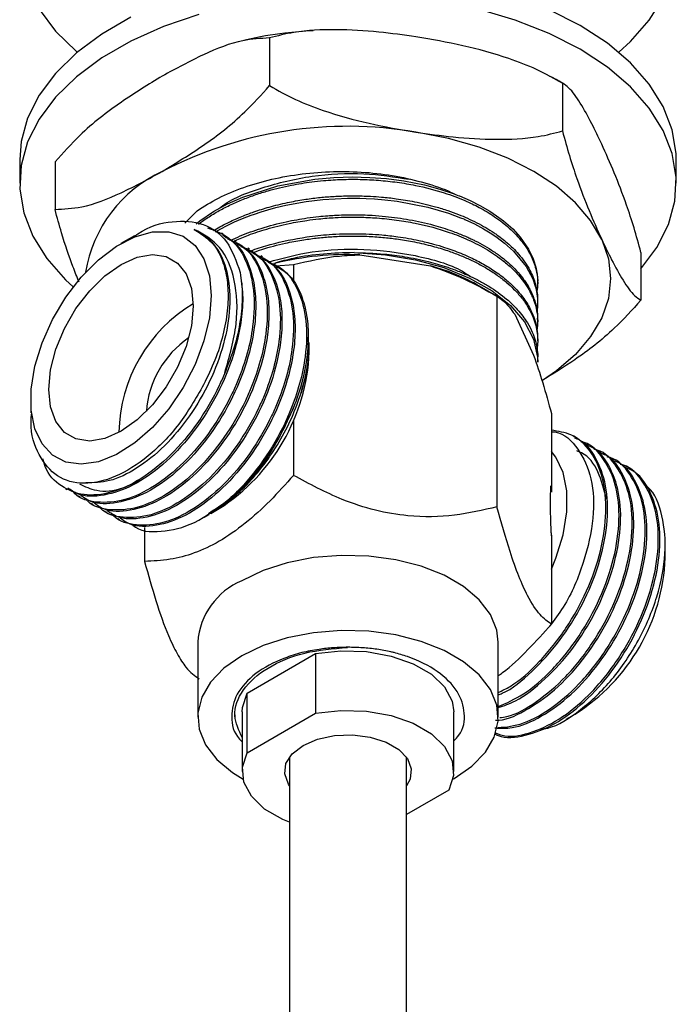
# Model space of a CAD drawing. Units: millimetres. Extents: x 5 to 995, y 5 to 995.
# Drawn here: x 165 to 188, y 169 to 203 of the extents above; entities that cross this region are included whole.
import ezdxf

# ---------------------------------------------------------------- set-up
doc = ezdxf.new("R2010")
doc.units = ezdxf.units.MM

msp = doc.modelspace()

# ---------------------------------------------------------------- linework, layer by layer
at = {"color": 7, "linetype": 'Continuous', "lineweight": 25}
for p, q in [((173.65, 202.118), (173.65, 200.485)), ((183.689, 200.565), (183.689, 198.932)), ((165.09, 197.956), (165.09, 197.139)), ((166.302, 197.875), (166.302, 196.242)), ((187.59, 197.139), (187.59, 197.956)), ((170.751, 195.77), (171.166, 196.196)), ((169.022, 195.342), (168.561, 195.076)), ((172.062, 195.402), (172.005, 195.434)), ((172.511, 195.143), (172.454, 195.175)), ((172.96, 194.883), (172.903, 194.916)), ((173.409, 194.624), (173.352, 194.657)), ((176.744, 194.688), (179.171, 194.313)), ((186.378, 194.77), (186.378, 193.137)), ((173.858, 194.365), (173.801, 194.397)), ((173.863, 194.306), (174.472, 194.352)), ((174.472, 194.352), (174.472, 193.713)), ((182.84, 193.686), (182.84, 193.767)), ((181.444, 193.273), (180.849, 193.617)), ((181.443, 193.274), (181.443, 186.054)), ((182.84, 193.037), (182.84, 193.118)), ((182.052, 192.65), (182.702, 191.249)), ((182.84, 192.389), (182.84, 192.47)), ((175.014, 191.351), (175.014, 191.685)), ((182.84, 191.741), (182.84, 191.822)), ((182.84, 191.015), (182.84, 191.174)), ((165.468, 189.718), (165.468, 189.28)), ((183.311, 189.249), (183.311, 186.559)), ((174.472, 189.018), (174.472, 187.133)), ((184.115, 188.443), (184.059, 188.476)), ((184.564, 188.184), (184.508, 188.216)), ((185.013, 187.925), (184.957, 187.957)), ((185.462, 187.666), (185.406, 187.698)), ((185.911, 187.406), (185.855, 187.439)), ((166.656, 186.687), (166.712, 186.654)), ((183.311, 186.559), (183.295, 186.777)), ((167.105, 186.428), (167.161, 186.395)), ((167.554, 186.168), (167.61, 186.136)), ((168.003, 185.909), (168.059, 185.877)), ((171.637, 185.829), (171.921, 185.993)), ((168.452, 185.65), (168.509, 185.618)), ((171.422, 185.705), (171.578, 185.795)), ((169.369, 185.341), (169.369, 184.187)), ((183.309, 185.061), (183.311, 185.088)), ((183.311, 185.088), (183.311, 182.03)), ((187.212, 184.31), (187.212, 184.748)), ((171.19, 181.421), (171.19, 178.849)), ((181.49, 178.849), (181.49, 181.421)), ((172.889, 179.673), (175.23, 181.025)), ((175.23, 181.025), (175.23, 178.983)), ((172.889, 177.632), (172.889, 179.673)), ((172.465, 178.933), (172.465, 178.849)), ((172.715, 179.032), (172.715, 176.991)), ((172.889, 177.632), (175.23, 178.983)), ((179.965, 176.991), (179.965, 179.032)), ((183.817, 178.777), (184.119, 178.952)), ((174.34, 177.485), (174.34, 165.134)), ((178.34, 165.213), (178.34, 177.485)), ((179.791, 176.35), (178.34, 175.513))]:
    msp.add_line(p, q, dxfattribs=at)
at = {"color": 7, "linetype": 'Continuous', "lineweight": 25, "flags": 128}
for points in [[(168.385, 209.897), (167.451, 209.285), (166.657, 208.611), (166.015, 207.884), (165.537, 207.117), (165.229, 206.321), (165.096, 205.509), (165.14, 204.693), (165.361, 203.888), (165.755, 203.105), (166.316, 202.356), (167.035, 201.654), (167.064, 201.63)], [(185.616, 201.63), (186.023, 201.999), (186.665, 202.725), (187.143, 203.493)], [(186.378, 194.207), (186.925, 194.939), (187.319, 195.723), (187.54, 196.528), (187.585, 197.343), (187.452, 198.155), (187.143, 198.951), (186.665, 199.719), (186.023, 200.445), (185.229, 201.12), (184.295, 201.732), (183.235, 202.271), (182.067, 202.729), (180.808, 203.1)], [(187.59, 197.956), (187.585, 198.16), (187.452, 198.972), (187.143, 199.768), (186.665, 200.535), (186.023, 201.262), (185.229, 201.936), (184.295, 202.548), (183.235, 203.087)], [(168.9, 202.827), (167.901, 202.251), (167.035, 201.606), (166.316, 200.904), (165.755, 200.156), (165.361, 199.372), (165.14, 198.567), (165.09, 197.956)], [(171.233, 202.926), (170.017, 202.511), (168.9, 202.011), (167.901, 201.434), (167.035, 200.79), (166.316, 200.088), (165.755, 199.339), (165.361, 198.556), (165.14, 197.75), (165.096, 196.935), (165.229, 196.123), (165.537, 195.327), (166.015, 194.56), (166.657, 193.833), (166.922, 193.587)], [(185.033, 195.218), (184.655, 195.861), (184.134, 196.471), (183.48, 197.036), (182.704, 197.547), (181.819, 197.995), (180.84, 198.373), (179.784, 198.673), (178.669, 198.892)], [(171.132, 195.749), (171.261, 195.854), (171.731, 196.169), (172.212, 196.431), (172.74, 196.668), (173.941, 197.053), (175.199, 197.281), (175.849, 197.339), (176.493, 197.358), (177.091, 197.343), (177.655, 197.3), (178.257, 197.221), (178.957, 197.082), (179.484, 196.941), (179.98, 196.775), (180.109, 196.726), (180.145, 196.712), (180.156, 196.707), (180.16, 196.706), (180.162, 196.705), (180.162, 196.705), (180.162, 196.705), (180.162, 196.705), (180.163, 196.705), (180.163, 196.705), (180.163, 196.705), (180.163, 196.705), (180.163, 196.705), (180.526, 196.548), (180.861, 196.38), (181.2, 196.183), (181.434, 196.028), (181.67, 195.851), (181.903, 195.651), (181.984, 195.574), (182.238, 195.299), (182.53, 194.881), (182.689, 194.548), (182.778, 194.27), (182.823, 194.03), (182.84, 193.79), (182.839, 193.767)], [(171.802, 195.48), (171.982, 195.583), (172.202, 195.697), (172.447, 195.814), (172.72, 195.931), (173.021, 196.046), (173.135, 196.087), (173.367, 196.163), (173.589, 196.23), (173.869, 196.306), (174.209, 196.386), (174.901, 196.512), (175.475, 196.581), (175.898, 196.612), (176.323, 196.628), (176.748, 196.627), (176.96, 196.62), (177.245, 196.605), (177.6, 196.576), (178.024, 196.526), (179.076, 196.324), (179.787, 196.115), (180.199, 195.961), (180.305, 195.917), (180.334, 195.904), (180.343, 195.901), (180.346, 195.899), (180.347, 195.899), (180.348, 195.898), (180.348, 195.898), (180.348, 195.898), (180.348, 195.898), (180.348, 195.898), (180.348, 195.898), (180.348, 195.898), (180.348, 195.898), (180.674, 195.747), (180.981, 195.584), (181.269, 195.41), (181.453, 195.286), (181.708, 195.091), (182.011, 194.818), (182.448, 194.286), (182.671, 193.864), (182.769, 193.577), (182.791, 193.486), (182.798, 193.452), (182.8, 193.44), (182.801, 193.436), (182.802, 193.434), (182.802, 193.433), (182.802, 193.433), (182.802, 193.433), (182.802, 193.433), (182.802, 193.433), (182.802, 193.433), (182.802, 193.433), (182.834, 193.195), (182.838, 192.956), (182.819, 192.76)], [(171.655, 193.29), (171.592, 192.535), (171.405, 191.737), (171.101, 190.929), (170.693, 190.146), (170.198, 189.417), (169.636, 188.775), (169.03, 188.244), (168.405, 187.846), (167.786, 187.598), (167.199, 187.511), (166.668, 187.586), (166.215, 187.822), (165.857, 188.209), (165.61, 188.731), (165.484, 189.366), (165.484, 190.089), (165.61, 190.87), (165.857, 191.677), (166.215, 192.476), (166.668, 193.236), (167.199, 193.925), (167.786, 194.515), (168.405, 194.982), (169.03, 195.306), (169.636, 195.475), (170.198, 195.481), (170.693, 195.324), (171.101, 195.011), (171.405, 194.554), (171.592, 193.973), (171.655, 193.29)], [(185.033, 195.218), (185.263, 194.551), (185.34, 193.873), (185.263, 193.195), (185.033, 192.528), (184.655, 191.885), (184.134, 191.275), (183.48, 190.71), (183.009, 190.384)], [(171.037, 192.933), (170.975, 192.261), (170.792, 191.552), (170.497, 190.84), (170.105, 190.161), (169.636, 189.549), (169.113, 189.036), (168.562, 188.646), (168.011, 188.4), (167.488, 188.31), (167.019, 188.379), (166.627, 188.605), (166.332, 188.977), (166.149, 189.476), (166.087, 190.076), (166.149, 190.747), (166.332, 191.457), (166.627, 192.169), (167.019, 192.848), (167.488, 193.459), (168.011, 193.973), (168.562, 194.362), (169.113, 194.609), (169.636, 194.699), (170.105, 194.63), (170.497, 194.403), (170.792, 194.032), (170.975, 193.533), (171.037, 192.933)], [(176.551, 194.766), (177.621, 194.694), (178.656, 194.521), (179.628, 194.252), (180.509, 193.894), (181.276, 193.457), (181.907, 192.952), (182.385, 192.395), (182.697, 191.799), (182.834, 191.182), (182.84, 191.015)], [(183.311, 183.916), (183.464, 184.291), (183.711, 185.097), (183.837, 185.878), (183.837, 186.601), (183.711, 187.236), (183.464, 187.758), (183.311, 187.956)], [(181.49, 181.421), (181.441, 181.832), (181.223, 182.366), (180.839, 182.868), (180.302, 183.32), (179.63, 183.708), (178.846, 184.018), (177.977, 184.24), (177.052, 184.365), (176.102, 184.391), (175.161, 184.315), (174.26, 184.141), (173.43, 183.874), (172.698, 183.523)], [(179.934, 176.72), (179.982, 176.746), (180.589, 177.169), (181.051, 177.648), (181.353, 178.168), (181.485, 178.711), (181.441, 179.259), (181.223, 179.794), (180.839, 180.295), (180.302, 180.748), (179.63, 181.136), (178.846, 181.446), (177.977, 181.668), (177.052, 181.793), (176.102, 181.819), (175.161, 181.743), (174.26, 181.568), (173.43, 181.301), (172.698, 180.951)], [(172.698, 180.951), (172.091, 180.529), (171.629, 180.05), (171.327, 179.529), (171.196, 178.986), (171.239, 178.438), (171.457, 177.904), (171.841, 177.402), (172.378, 176.949), (172.746, 176.72)], [(175.23, 181.025), (176.096, 181.12), (176.975, 181.093), (177.818, 180.943), (178.573, 180.681), (179.196, 180.321), (179.65, 179.885), (179.909, 179.399), (179.965, 179.032)], [(172.715, 179.032), (172.723, 179.174), (172.889, 179.673)], [(175.23, 178.983), (176.096, 179.079), (176.975, 179.051), (177.818, 178.902), (178.573, 178.64), (179.196, 178.28), (179.65, 177.844), (179.909, 177.358), (179.957, 176.85), (179.791, 176.35)], [(174.34, 176.498), (174.302, 176.552), (174.171, 176.902), (174.215, 177.258), (174.431, 177.593), (174.802, 177.879), (175.298, 178.093), (175.878, 178.218), (176.495, 178.243), (177.1, 178.168), (177.643, 177.996), (178.081, 177.744), (178.378, 177.43), (178.51, 177.081), (178.465, 176.724), (178.34, 176.498)], [(174.34, 175.246), (174.107, 175.342), (173.484, 175.702), (173.03, 176.138), (172.771, 176.624), (172.723, 177.132), (172.889, 177.632)]]:
    msp.add_lwpolyline(points, dxfattribs=at)
at = {"color": 7, "linetype": 'Continuous', "lineweight": 25}
for centre, radius, start, end in [((176.325, 185.277), 13.815, 80.2289, 117.3572), ((171.922, 193.34), 4.635, 114.8213, 170.699), ((176.325, 184.099), 10.597, 87.7344, 103.4073), ((177.201, 187.191), 7.389, 60.4215, 74.5382), ((173.735, 188.518), 5.244, 120.9839, 179.0215), ((172.747, 189.088), 3.325, 124.1667, 175.8387), ((168.305, 191.652), 6.716, 302.5757, 357.4297), ((180.57, 184.572), 6.647, 302.269, 357.7364), ((173.678, 181.228), 2.496, 113.1155, 175.5644)]:
    msp.add_arc(centre, radius, start, end, dxfattribs=at)
for points, knots in [([(178.669, 202.158), (178.246, 202.217), (177.33, 202.345), (175.923, 202.425), (174.649, 202.374), (173.924, 202.188), (173.65, 202.118)], [0, 0, 0, 0, 0.246257, 0.532339, 0.823175, 1, 1, 1, 1]), ([(173.65, 202.118), (173.35, 202.102), (172.63, 202.066), (171.374, 201.573), (170.446, 201.068), (169.976, 200.813)], [0, 0, 0, 0, 0.261527, 0.626401, 1, 1, 1, 1]), ([(175.141, 202.368), (174.819, 202.342), (174.049, 202.281), (173.254, 202.158), (172.801, 202.036), (172.77, 202.028)], [0, 0, 0, 0, 0.400695, 0.959476, 1, 1, 1, 1]), ([(183.689, 200.565), (183.397, 200.73), (182.808, 201.063), (181.658, 201.497), (180.273, 201.881), (179.206, 202.065), (178.669, 202.158)], [0, 0, 0, 0, 0.187923, 0.380265, 0.68811, 1, 1, 1, 1]), ([(169.976, 200.813), (169.505, 200.525), (168.554, 199.944), (167.296, 198.98), (166.58, 198.185), (166.302, 197.875)], [0, 0, 0, 0, 0.3751201, 0.7569839, 1, 1, 1, 1]), ([(183.758, 200.524), (183.734, 200.54), (183.579, 200.646), (183.403, 200.728), (183.256, 200.797)], [0, 0, 0, 0, 0.159647, 1, 1, 1, 1]), ([(169.976, 197.547), (170.447, 197.835), (171.399, 198.416), (172.656, 199.38), (173.372, 200.175), (173.65, 200.485)], [0, 0, 0, 0, 0.37512, 0.756984, 1, 1, 1, 1]), ([(173.65, 200.485), (173.942, 200.32), (174.531, 199.987), (175.681, 199.552), (177.066, 199.168), (178.133, 198.984), (178.669, 198.892)], [0, 0, 0, 0, 0.187923, 0.380265, 0.68811, 1, 1, 1, 1]), ([(185.033, 198.484), (184.92, 198.722), (184.674, 199.238), (184.297, 199.912), (183.956, 200.4), (183.762, 200.52), (183.689, 200.565)], [0, 0, 0, 0, 0.246257, 0.532339, 0.823175, 1, 1, 1, 1]), ([(178.669, 198.892), (179.093, 198.832), (180.009, 198.704), (181.416, 198.624), (182.69, 198.675), (183.415, 198.861), (183.689, 198.932)], [0, 0, 0, 0, 0.246257, 0.532339, 0.823175, 1, 1, 1, 1]), ([(183.689, 198.932), (183.767, 198.644), (183.925, 198.062), (184.233, 197.142), (184.604, 196.172), (184.89, 195.537), (185.033, 195.218)], [0, 0, 0, 0, 0.187923, 0.380265, 0.68811, 1, 1, 1, 1]), ([(186.378, 194.77), (186.3, 195.058), (186.142, 195.64), (185.834, 196.56), (185.463, 197.53), (185.177, 198.164), (185.033, 198.484)], [0, 0, 0, 0, 0.187923, 0.380265, 0.68811, 1, 1, 1, 1]), ([(166.302, 196.242), (166.602, 196.258), (167.322, 196.294), (168.579, 196.787), (169.507, 197.292), (169.976, 197.547)], [0, 0, 0, 0, 0.261527, 0.626401, 1, 1, 1, 1]), ([(171.166, 196.196), (171.404, 196.347), (171.884, 196.65), (172.758, 197.012), (173.721, 197.294), (174.761, 197.477), (175.842, 197.559), (176.93, 197.532), (177.992, 197.403), (178.979, 197.162), (179.652, 196.947), (179.953, 196.791), (179.991, 196.771)], [0, 0, 0, 0, 0.107676, 0.216891, 0.326105, 0.436565, 0.547025, 0.657557, 0.768072, 0.876289, 0.984506, 1, 1, 1, 1]), ([(171.914, 196.269), (171.936, 196.288), (172.303, 196.599), (173.398, 197.02), (175.066, 197.428), (176.843, 197.531), (177.927, 197.359), (178.441, 197.277)], [0, 0, 0, 0, 0.016694, 0.268375, 0.524207, 0.774397, 1, 1, 1, 1]), ([(171.221, 195.741), (171.266, 195.776), (171.367, 195.852), (171.598, 196.009), (171.918, 196.203), (172.328, 196.412), (172.748, 196.595), (173.172, 196.751), (173.715, 196.921), (174.353, 197.074), (174.993, 197.178), (175.475, 197.231), (175.816, 197.257), (176.235, 197.277), (176.755, 197.281), (177.394, 197.249), (178.031, 197.18), (178.793, 197.051), (179.582, 196.846), (180.299, 196.578), (180.876, 196.301), (181.395, 195.99), (181.898, 195.597), (182.344, 195.12), (182.655, 194.608), (182.805, 194.129), (182.853, 193.746), (182.827, 193.525), (182.816, 193.428)], [0, 0, 0, 0, 0.013295, 0.029555, 0.063281, 0.095744, 0.126942, 0.156875, 0.185544, 0.237133, 0.280511, 0.30487, 0.325576, 0.342627, 0.380865, 0.41963, 0.458924, 0.498746, 0.564504, 0.616794, 0.655601, 0.702608, 0.754686, 0.811831, 0.876567, 0.928799, 0.968514, 1, 1, 1, 1]), ([(171.727, 195.517), (171.743, 195.528), (171.834, 195.584), (172.013, 195.682), (172.318, 195.839), (172.685, 196.002), (173.143, 196.175), (173.661, 196.338), (174.234, 196.479), (174.802, 196.582), (175.315, 196.65), (175.811, 196.692), (176.313, 196.712), (176.753, 196.71), (177.145, 196.694), (177.535, 196.667), (178.039, 196.611), (178.663, 196.507), (179.253, 196.366), (179.751, 196.212), (180.115, 196.079), (180.446, 195.939), (180.759, 195.789), (181.064, 195.622), (181.273, 195.49), (181.525, 195.318), (181.747, 195.147), (182.002, 194.913), (182.203, 194.699), (182.404, 194.443), (182.567, 194.178), (182.687, 193.918), (182.768, 193.68), (182.819, 193.439), (182.841, 193.251), (182.838, 193.144), (182.837, 193.119)], [0, 0, 0, 0, 0.004728, 0.025692, 0.047355, 0.083102, 0.114763, 0.152682, 0.196857, 0.235143, 0.268023, 0.29919, 0.332698, 0.366205, 0.385115, 0.40977, 0.443398, 0.485996, 0.537558, 0.569403, 0.597884, 0.623002, 0.650916, 0.67883, 0.706743, 0.71258, 0.756833, 0.780508, 0.808642, 0.841233, 0.878281, 0.906455, 0.934628, 0.962801, 0.990974, 1, 1, 1, 1]), ([(167.124, 193.757), (167.054, 193.93), (166.85, 194.433), (166.569, 195.257), (166.375, 195.972), (166.302, 196.242)], [0, 0, 0, 0, 0.246709, 0.715177, 1, 1, 1, 1]), ([(172.321, 195.187), (172.429, 195.237), (172.759, 195.389), (173.387, 195.614), (174.161, 195.82), (174.83, 195.939), (175.309, 195.999), (175.621, 196.028), (175.91, 196.047), (176.202, 196.059), (176.523, 196.064), (176.844, 196.059), (177.213, 196.042), (177.751, 196), (178.463, 195.901), (179.226, 195.729), (179.769, 195.558), (180.102, 195.433), (180.283, 195.36), (180.439, 195.292), (180.572, 195.23), (180.883, 195.079), (181.19, 194.902), (181.45, 194.721), (181.521, 194.669), (181.543, 194.653), (181.55, 194.647), (181.553, 194.645), (181.554, 194.645), (181.554, 194.644), (181.554, 194.644), (181.554, 194.644), (181.554, 194.644), (181.554, 194.644), (181.554, 194.644), (181.628, 194.589), (181.783, 194.466), (182.012, 194.257), (182.289, 193.957), (182.543, 193.591), (182.706, 193.229), (182.787, 192.957), (182.819, 192.765), (182.844, 192.606), (182.829, 192.512), (182.822, 192.471)], [0, 0, 0, 0, 0.02806, 0.085716, 0.149882, 0.201393, 0.228703, 0.250379, 0.266421, 0.288521, 0.310622, 0.332723, 0.354824, 0.387048, 0.44512, 0.506625, 0.557213, 0.574395, 0.589826, 0.603508, 0.615439, 0.62562, 0.688962, 0.706301, 0.711381, 0.713181, 0.713736, 0.713933, 0.714012, 0.714044, 0.714058, 0.714064, 0.714067, 0.714068, 0.714069, 0.714069, 0.739607, 0.76976, 0.804526, 0.863973, 0.913832, 0.941748, 0.965397, 0.984778, 1, 1, 1, 1]), ([(169.031, 195.33), (169.065, 195.355), (169.496, 195.679), (170.348, 195.88), (171.412, 195.816), (172.255, 195.215), (172.513, 194.463), (172.643, 194.086)], [0, 0, 0, 0, 0.020743, 0.264005, 0.508302, 0.753634, 1, 1, 1, 1]), ([(172.453, 195.168), (172.46, 195.172), (172.613, 195.24), (172.969, 195.386), (173.58, 195.589), (174.256, 195.756), (174.859, 195.862), (175.389, 195.928), (175.988, 195.976), (176.657, 195.988), (177.361, 195.955), (178.002, 195.888), (178.85, 195.745), (179.68, 195.521), (180.495, 195.199), (181.121, 194.872), (181.613, 194.532), (182.004, 194.19), (182.285, 193.879), (182.493, 193.576), (182.618, 193.342), (182.729, 193.081), (182.812, 192.784), (182.852, 192.432), (182.828, 192.208), (182.816, 192.097)], [0, 0, 0, 0, 0.0018953, 0.038479, 0.0863829, 0.1417063, 0.1845985, 0.2121473, 0.2503537, 0.3060066, 0.3463954, 0.3929286, 0.4377495, 0.5255385, 0.5784051, 0.6395809, 0.698123, 0.735831, 0.7859262, 0.8231405, 0.8524679, 0.873906, 0.9195361, 0.9602675, 1, 1, 1, 1]), ([(171.52, 195.618), (171.781, 195.521), (172.323, 195.318), (172.867, 194.554), (173.149, 193.509), (173.124, 192.379), (172.907, 191.317), (172.642, 190.542), (172.246, 189.649), (171.663, 188.647), (170.735, 187.54), (169.71, 186.717), (168.67, 186.233), (167.738, 186.171), (167.121, 186.319), (166.916, 186.577), (166.89, 186.61)], [0, 0, 0, 0, 0.079858, 0.165385, 0.250893, 0.33486, 0.393164, 0.45153, 0.478637, 0.562575, 0.648443, 0.733369, 0.81777, 0.903737, 0.987914, 1, 1, 1, 1]), ([(172.038, 195.363), (172.21, 195.263), (172.639, 195.012), (172.941, 194.402), (173.13, 193.713), (173.201, 193.067), (173.143, 192.067), (172.853, 190.841), (172.253, 189.476), (171.432, 188.228), (170.465, 187.206), (169.423, 186.484), (168.415, 186.146), (167.635, 186.131), (167.296, 186.365), (167.188, 186.44)], [0, 0, 0, 0, 0.062671, 0.155884, 0.185896, 0.247867, 0.309704, 0.402891, 0.494922, 0.586585, 0.679839, 0.771097, 0.863604, 0.956593, 1, 1, 1, 1]), ([(171.074, 195.562), (171.365, 195.369), (171.888, 195.02), (172.257, 194.018), (172.33, 192.899), (172.116, 191.638), (171.637, 190.351), (170.933, 189.14), (170.068, 188.105), (169.115, 187.341), (168.171, 186.884), (167.625, 186.879), (167.362, 186.876)], [0, 0, 0, 0, 0.1237079, 0.2229892, 0.3200498, 0.4188115, 0.517696, 0.6146962, 0.7139256, 0.8120673, 0.9096023, 1, 1, 1, 1]), ([(172.116, 190.638), (172.278, 191.208), (172.599, 192.341), (172.51, 193.859), (172.024, 195.038), (171.389, 195.388), (171.074, 195.562)], [0, 0, 0, 0, 0.256475, 0.508634, 0.756475, 1, 1, 1, 1]), ([(172.95, 194.8), (172.993, 194.818), (173.222, 194.91), (173.869, 195.102), (174.746, 195.291), (175.745, 195.399), (176.61, 195.425), (177.399, 195.387), (178.114, 195.305), (178.705, 195.201), (179.236, 195.071), (179.622, 194.957), (180.032, 194.816), (180.468, 194.638), (180.94, 194.4), (181.368, 194.139), (181.733, 193.865), (182.079, 193.546), (182.378, 193.196), (182.602, 192.824), (182.736, 192.496), (182.809, 192.206), (182.842, 191.985), (182.837, 191.854), (182.835, 191.822)], [0, 0, 0, 0, 0.011278, 0.060098, 0.155704, 0.212095, 0.279846, 0.343689, 0.384316, 0.439356, 0.479163, 0.511093, 0.535146, 0.584701, 0.629078, 0.673704, 0.722985, 0.762181, 0.818742, 0.873906, 0.914418, 0.949159, 0.987559, 1, 1, 1, 1]), ([(173.047, 194.752), (173.161, 194.794), (173.526, 194.928), (174.106, 195.074), (174.733, 195.194), (175.242, 195.264), (175.732, 195.309), (176.229, 195.333), (176.677, 195.334), (177.134, 195.318), (177.578, 195.286), (178.099, 195.224), (178.653, 195.13), (179.217, 194.998), (179.73, 194.843), (180.162, 194.684), (180.552, 194.515), (180.92, 194.328), (181.219, 194.149), (181.502, 193.958), (181.759, 193.759), (182.039, 193.502), (182.305, 193.205), (182.527, 192.878), (182.683, 192.557), (182.778, 192.271), (182.83, 191.993), (182.848, 191.722), (182.828, 191.54), (182.818, 191.454)], [0, 0, 0, 0, 0.028211, 0.090111, 0.131553, 0.166799, 0.200098, 0.236099, 0.2721, 0.294803, 0.333012, 0.367105, 0.408087, 0.455957, 0.497002, 0.532329, 0.565839, 0.601819, 0.6378, 0.658545, 0.696127, 0.730538, 0.77243, 0.821798, 0.862492, 0.897882, 0.931572, 0.96754, 1, 1, 1, 1]), ([(172.215, 195.239), (172.388, 195.17), (172.838, 194.993), (173.313, 194.29), (173.599, 193.251), (173.573, 192.119), (173.357, 191.058), (173.091, 190.283), (172.695, 189.389), (172.112, 188.387), (171.184, 187.281), (170.159, 186.457), (169.119, 185.973), (168.187, 185.911), (167.57, 186.06), (167.365, 186.318), (167.339, 186.35)], [0, 0, 0, 0, 0.054812, 0.142667, 0.230502, 0.316755, 0.376646, 0.436601, 0.464445, 0.550669, 0.638873, 0.726111, 0.81281, 0.901117, 0.987585, 1, 1, 1, 1]), ([(172.487, 195.104), (172.659, 195.003), (173.088, 194.753), (173.39, 194.143), (173.579, 193.453), (173.65, 192.808), (173.593, 191.807), (173.302, 190.581), (172.702, 189.216), (171.881, 187.969), (170.914, 186.947), (169.872, 186.225), (168.864, 185.886), (168.084, 185.871), (167.745, 186.106), (167.637, 186.181)], [0, 0, 0, 0, 0.062671, 0.155884, 0.185896, 0.247867, 0.309704, 0.402891, 0.494922, 0.586585, 0.679839, 0.771097, 0.863604, 0.956593, 1, 1, 1, 1]), ([(185.033, 195.218), (185.147, 194.979), (185.392, 194.464), (185.769, 193.79), (186.111, 193.302), (186.305, 193.182), (186.378, 193.137)], [0, 0, 0, 0, 0.246257, 0.532339, 0.823175, 1, 1, 1, 1]), ([(172.664, 194.979), (172.837, 194.911), (173.287, 194.733), (173.762, 194.031), (174.048, 192.991), (174.022, 191.86), (173.806, 190.798), (173.54, 190.024), (173.144, 189.13), (172.561, 188.128), (171.633, 187.021), (170.608, 186.198), (169.568, 185.714), (168.636, 185.652), (168.019, 185.801), (167.814, 186.059), (167.788, 186.091)], [0, 0, 0, 0, 0.054812, 0.142667, 0.230502, 0.316755, 0.376646, 0.436601, 0.464445, 0.550669, 0.638873, 0.726111, 0.81281, 0.901117, 0.987585, 1, 1, 1, 1]), ([(172.936, 194.845), (173.108, 194.744), (173.537, 194.493), (173.839, 193.884), (174.028, 193.194), (174.099, 192.549), (174.042, 191.548), (173.751, 190.322), (173.151, 188.957), (172.33, 187.71), (171.363, 186.688), (170.321, 185.966), (169.313, 185.627), (168.533, 185.612), (168.194, 185.847), (168.086, 185.922)], [0, 0, 0, 0, 0.062671, 0.155884, 0.185896, 0.247867, 0.309704, 0.402891, 0.494922, 0.586585, 0.679839, 0.771097, 0.863604, 0.956593, 1, 1, 1, 1]), ([(173.113, 194.72), (173.286, 194.652), (173.736, 194.474), (174.211, 193.772), (174.497, 192.732), (174.471, 191.601), (174.255, 190.539), (173.99, 189.765), (173.593, 188.871), (173.01, 187.869), (172.082, 186.762), (171.057, 185.939), (170.017, 185.455), (169.085, 185.393), (168.468, 185.542), (168.263, 185.8), (168.237, 185.832)], [0, 0, 0, 0, 0.054812, 0.142667, 0.230502, 0.316755, 0.376646, 0.436601, 0.464445, 0.550669, 0.638873, 0.726111, 0.81281, 0.901117, 0.987585, 1, 1, 1, 1]), ([(173.608, 194.439), (174.099, 194.573), (175.136, 194.855), (176.91, 194.925), (178.679, 194.695), (179.949, 194.343), (180.439, 194.013), (180.526, 193.955)], [0, 0, 0, 0, 0.213723, 0.451175, 0.692646, 0.945502, 1, 1, 1, 1]), ([(176.551, 194.766), (176.198, 194.755), (175.493, 194.735), (174.571, 194.606), (174.04, 194.461), (173.828, 194.403)], [0, 0, 0, 0, 0.3752999, 0.7506243, 1, 1, 1, 1]), ([(174.472, 194.352), (174.988, 194.475), (175.723, 194.649), (176.51, 194.679), (176.744, 194.688)], [0, 0, 0, 0, 0.7026152, 1, 1, 1, 1]), ([(176.551, 194.766), (176.895, 194.756), (177.48, 194.739), (178.328, 194.625), (179.045, 194.479), (179.648, 194.304), (180.045, 194.161), (180.32, 194.049), (180.565, 193.939), (180.857, 193.793), (181.289, 193.546), (181.741, 193.221), (182.179, 192.797), (182.468, 192.415), (182.654, 192.059), (182.76, 191.771), (182.819, 191.493), (182.845, 191.295), (182.839, 191.187), (182.838, 191.174)], [0, 0, 0, 0, 0.103412, 0.175848, 0.262067, 0.333313, 0.380777, 0.404429, 0.435915, 0.475233, 0.522381, 0.622196, 0.695669, 0.784816, 0.843842, 0.894246, 0.941932, 0.993365, 1, 1, 1, 1]), ([(173.385, 194.586), (173.557, 194.485), (173.987, 194.234), (174.288, 193.625), (174.477, 192.935), (174.548, 192.29), (174.491, 191.289), (174.2, 190.063), (173.6, 188.698), (172.779, 187.451), (171.812, 186.428), (170.77, 185.706), (169.762, 185.368), (168.982, 185.353), (168.643, 185.588), (168.535, 185.663)], [0, 0, 0, 0, 0.062671, 0.155884, 0.185896, 0.247867, 0.309704, 0.402891, 0.494922, 0.586585, 0.679839, 0.771097, 0.863604, 0.956593, 1, 1, 1, 1]), ([(173.608, 194.439), (173.764, 194.376), (174.197, 194.203), (174.659, 193.512), (174.946, 192.473), (174.92, 191.342), (174.704, 190.28), (174.439, 189.506), (174.043, 188.612), (173.459, 187.611), (172.764, 186.776), (172.349, 186.393), (172.268, 186.318)], [0, 0, 0, 0, 0.075941, 0.209985, 0.344, 0.475599, 0.566978, 0.658454, 0.700937, 0.832492, 0.96707, 1, 1, 1, 1]), ([(173.834, 194.327), (174.006, 194.226), (174.436, 193.975), (174.737, 193.366), (174.926, 192.676), (174.998, 192.03), (174.939, 191.03), (174.736, 190.162), (174.532, 189.607), (174.497, 189.511)], [0, 0, 0, 0, 0.148353, 0.369002, 0.440046, 0.58674, 0.733118, 0.953706, 1, 1, 1, 1]), ([(179.171, 194.313), (179.562, 194.17), (180.347, 193.884), (181.077, 193.478), (181.443, 193.274)], [0, 0, 0, 0, 0.498285, 1, 1, 1, 1]), ([(172.643, 194.086), (172.681, 193.834), (172.758, 193.332), (172.692, 192.324), (172.405, 191.1), (171.803, 189.735), (170.983, 188.487), (170.016, 187.465), (168.974, 186.743), (167.966, 186.405), (167.186, 186.39), (166.847, 186.625), (166.739, 186.699)], [0, 0, 0, 0, 0.076121, 0.152078, 0.266544, 0.37959, 0.492184, 0.606732, 0.718828, 0.832459, 0.946681, 1, 1, 1, 1]), ([(172.643, 194.086), (172.678, 193.827), (172.747, 193.317), (172.666, 192.441), (172.469, 191.539), (172.233, 190.935), (172.116, 190.638)], [0, 0, 0, 0, 0.256795, 0.506795, 0.756796, 1, 1, 1, 1]), ([(181.443, 193.274), (181.581, 193.178), (181.778, 193.042), (181.989, 192.739), (182.052, 192.65)], [0, 0, 0, 0, 0.7026152, 1, 1, 1, 1]), ([(186.378, 193.137), (186.078, 192.806), (185.358, 192.012), (184.196, 191.121), (183.362, 190.609), (182.987, 190.379)], [0, 0, 0, 0, 0.28277, 0.677281, 1, 1, 1, 1]), ([(174.734, 189.964), (174.87, 190.465), (175.056, 191.151), (174.985, 191.714), (174.966, 191.865)], [0, 0, 0, 0, 0.730846, 1, 1, 1, 1]), ([(174.955, 191.675), (174.965, 191.561), (175.009, 191.08), (174.876, 190.466), (174.744, 190.002), (174.734, 189.964)], [0, 0, 0, 0, 0.222608, 0.935545, 1, 1, 1, 1]), ([(182.702, 191.249), (182.807, 190.941), (183.017, 190.323), (183.213, 189.608), (183.311, 189.249)], [0, 0, 0, 0, 0.498285, 1, 1, 1, 1]), ([(172.116, 190.638), (172.054, 190.494), (171.801, 189.907), (171.212, 188.906), (170.287, 187.799), (169.26, 186.974), (168.226, 186.498), (167.27, 186.405), (166.494, 186.729), (166.019, 187.186), (165.911, 187.606), (165.889, 187.694)], [0, 0, 0, 0, 0.042098, 0.17246, 0.305818, 0.437714, 0.568795, 0.702306, 0.833039, 0.965344, 1, 1, 1, 1]), ([(171.394, 190.238), (171.126, 189.772), (170.588, 188.838), (169.504, 187.738), (168.362, 187.019), (167.265, 186.778), (166.335, 187.036), (165.718, 187.79), (165.436, 188.597), (165.492, 189.171), (165.503, 189.278)], [0, 0, 0, 0, 0.1364224, 0.2734561, 0.4111012, 0.5493575, 0.6882252, 0.8277042, 0.9677945, 1, 1, 1, 1]), ([(171.634, 185.834), (171.835, 185.959), (172.258, 186.223), (172.88, 186.797), (173.474, 187.488), (173.995, 188.269), (174.434, 189.105), (174.634, 189.677), (174.734, 189.964)], [0, 0, 0, 0, 0.153883, 0.323106, 0.49233, 0.661553, 0.830777, 1, 1, 1, 1]), ([(174.497, 189.511), (174.241, 188.956), (173.732, 187.855), (172.652, 186.529), (171.905, 186.041), (171.563, 185.817)], [0, 0, 0, 0, 0.355134, 0.704289, 1, 1, 1, 1]), ([(174.497, 189.51), (174.327, 189.132), (174.021, 188.449), (173.415, 187.541), (172.839, 186.843), (172.44, 186.476), (172.268, 186.318)], [0, 0, 0, 0, 0.311154, 0.56119, 0.811226, 1, 1, 1, 1]), ([(181.49, 179.696), (181.627, 179.76), (182.105, 179.983), (182.926, 180.734), (183.833, 181.856), (184.56, 183.175), (185.038, 184.556), (185.226, 185.891), (185.111, 187.071), (184.691, 187.983), (184.079, 188.561), (183.544, 188.643), (183.311, 188.679)], [0, 0, 0, 0, 0.043657, 0.15308, 0.263071, 0.370736, 0.480802, 0.590091, 0.698138, 0.808458, 0.916735, 1, 1, 1, 1]), ([(183.311, 188.631), (183.352, 188.629), (183.739, 188.601), (184.258, 188.07), (184.732, 187.07), (184.796, 185.687), (184.452, 184.153), (183.904, 182.834), (183.409, 182.176), (183.248, 181.962)], [0, 0, 0, 0, 0.020659, 0.197611, 0.375329, 0.553812, 0.733061, 0.913076, 1, 1, 1, 1]), ([(181.49, 179.613), (181.536, 179.63), (181.916, 179.774), (182.661, 180.394), (183.609, 181.425), (184.404, 182.702), (184.969, 184.074), (185.253, 185.435), (185.241, 186.682), (184.907, 187.672), (184.498, 188.265), (184.159, 188.389), (184.099, 188.411)], [0, 0, 0, 0, 0.016275, 0.135092, 0.256112, 0.374613, 0.494539, 0.615265, 0.733374, 0.854056, 0.974061, 1, 1, 1, 1]), ([(181.49, 179.209), (181.776, 179.335), (182.405, 179.613), (183.375, 180.467), (184.282, 181.598), (185.009, 182.916), (185.487, 184.297), (185.674, 185.63), (185.562, 186.816), (185.132, 187.707), (184.688, 188.206), (184.358, 188.277), (184.322, 188.285)], [0, 0, 0, 0, 0.093578, 0.205455, 0.317915, 0.427995, 0.540531, 0.652272, 0.762743, 0.875538, 0.986244, 1, 1, 1, 1]), ([(181.49, 179.176), (181.685, 179.242), (182.212, 179.422), (183.11, 180.123), (184.059, 181.169), (184.853, 182.442), (185.418, 183.815), (185.702, 185.176), (185.69, 186.423), (185.356, 187.413), (184.947, 188.006), (184.608, 188.13), (184.548, 188.152)], [0, 0, 0, 0, 0.065934, 0.178753, 0.293664, 0.406183, 0.520055, 0.634687, 0.746833, 0.861423, 0.97537, 1, 1, 1, 1]), ([(181.544, 178.835), (181.624, 178.844), (182.016, 178.889), (182.811, 179.352), (183.822, 180.196), (184.732, 181.342), (185.458, 182.656), (185.936, 184.038), (186.123, 185.371), (186.011, 186.557), (185.581, 187.448), (185.137, 187.947), (184.807, 188.018), (184.771, 188.026)], [0, 0, 0, 0, 0.026874, 0.132501, 0.239574, 0.347205, 0.452558, 0.560261, 0.667204, 0.772931, 0.880883, 0.986835, 1, 1, 1, 1]), ([(185.192, 186.333), (185.111, 186.652), (184.946, 187.298), (184.553, 187.833), (184.236, 187.95), (184.179, 187.971)], [0, 0, 0, 0, 0.445452, 0.900381, 1, 1, 1, 1]), ([(181.377, 178.485), (181.658, 178.504), (182.247, 178.544), (183.257, 179.08), (184.271, 179.94), (185.181, 181.082), (185.907, 182.397), (186.385, 183.779), (186.572, 185.112), (186.46, 186.298), (186.03, 187.189), (185.586, 187.687), (185.256, 187.759), (185.22, 187.767)], [0, 0, 0, 0, 0.0895501, 0.1883741, 0.2885513, 0.3892495, 0.4878173, 0.5885837, 0.6886385, 0.7875561, 0.8885548, 0.987683, 1, 1, 1, 1]), ([(181.377, 178.48), (181.569, 178.469), (182.059, 178.44), (182.975, 178.84), (184.005, 179.591), (184.957, 180.654), (185.751, 181.923), (186.316, 183.297), (186.6, 184.657), (186.588, 185.904), (186.254, 186.894), (185.845, 187.487), (185.506, 187.612), (185.446, 187.634)], [0, 0, 0, 0, 0.065122, 0.166429, 0.26711, 0.369657, 0.470071, 0.571692, 0.673991, 0.774071, 0.876332, 0.97802, 1, 1, 1, 1]), ([(181.4, 178.747), (181.438, 178.746), (181.78, 178.744), (182.53, 179.113), (183.555, 179.847), (184.509, 180.915), (185.302, 182.182), (185.867, 183.556), (186.151, 184.916), (186.139, 186.163), (185.805, 187.154), (185.396, 187.747), (185.057, 187.871), (184.997, 187.893)], [0, 0, 0, 0, 0.0135249, 0.1204231, 0.2266606, 0.334868, 0.4408236, 0.5480531, 0.6559977, 0.7616016, 0.8695071, 0.9768071, 1, 1, 1, 1]), ([(181.359, 178.281), (181.402, 178.258), (181.691, 178.101), (182.405, 178.185), (183.417, 178.565), (184.456, 179.336), (185.406, 180.394), (186.2, 181.664), (186.765, 183.038), (187.049, 184.398), (187.037, 185.645), (186.703, 186.635), (186.294, 187.228), (185.955, 187.352), (185.895, 187.374)], [0, 0, 0, 0, 0.0167323, 0.1138258, 0.209855, 0.3052906, 0.402496, 0.4976784, 0.5940052, 0.6909745, 0.785841, 0.8827751, 0.9791653, 1, 1, 1, 1]), ([(181.363, 178.318), (181.478, 178.274), (181.857, 178.129), (182.671, 178.3), (183.702, 178.81), (184.722, 179.684), (185.629, 180.822), (186.356, 182.138), (186.834, 183.52), (187.021, 184.853), (186.909, 186.039), (186.479, 186.93), (186.036, 187.428), (185.705, 187.499), (185.669, 187.507)], [0, 0, 0, 0, 0.041493, 0.137194, 0.230847, 0.325782, 0.42121, 0.51462, 0.610113, 0.704932, 0.798673, 0.894387, 0.988328, 1, 1, 1, 1]), ([(169.222, 186.973), (169.019, 186.868), (168.493, 186.597), (167.756, 186.536), (167.335, 186.743), (167.149, 186.834)], [0, 0, 0, 0, 0.26047, 0.673327, 1, 1, 1, 1]), ([(174.472, 187.133), (174.207, 186.836), (173.673, 186.239), (172.818, 185.465), (171.938, 184.844), (171.068, 184.446), (170.205, 184.22), (169.657, 184.198), (169.369, 184.187)], [0, 0, 0, 0, 0.164618, 0.331763, 0.49856, 0.659786, 0.821312, 1, 1, 1, 1]), ([(181.443, 186.054), (180.966, 185.943), (179.995, 185.717), (178.567, 185.691), (177.262, 185.916), (175.922, 186.353), (175.021, 186.837), (174.472, 187.133)], [0, 0, 0, 0, 0.2161898, 0.4397715, 0.5934265, 0.7522165, 1, 1, 1, 1]), ([(182.946, 178.441), (183.024, 178.45), (183.451, 178.498), (184.325, 179.066), (185.414, 180.093), (186.34, 181.465), (186.98, 182.976), (187.272, 184.49), (187.141, 185.777), (186.852, 186.577), (186.54, 186.772), (186.504, 186.794)], [0, 0, 0, 0, 0.030261, 0.164442, 0.29922, 0.434593, 0.570562, 0.707127, 0.844288, 0.982046, 1, 1, 1, 1]), ([(183.278, 186.704), (183.273, 186.533), (183.262, 186.068), (183.279, 185.545), (183.289, 185.214)], [0, 0, 0, 0, 0.36957, 1, 1, 1, 1]), ([(183.295, 186.777), (183.293, 186.768), (183.289, 186.751), (183.283, 186.727), (183.279, 186.712), (183.278, 186.704)], [0, 0, 0, 0, 0.40944, 0.704668, 1, 1, 1, 1]), ([(168.936, 185.46), (168.946, 185.45), (169.184, 185.202), (169.928, 185.169), (171.071, 185.415), (171.869, 186.017), (172.268, 186.318)], [0, 0, 0, 0, 0.014295, 0.341478, 0.670046, 1, 1, 1, 1]), ([(183.311, 182.03), (183.183, 182.121), (182.923, 182.305), (182.54, 182.882), (182.191, 183.659), (181.832, 184.662), (181.59, 185.527), (181.443, 186.054)], [0, 0, 0, 0, 0.21619, 0.439772, 0.593426, 0.752217, 1, 1, 1, 1]), ([(183.289, 185.214), (183.291, 185.194), (183.296, 185.158), (183.302, 185.107), (183.306, 185.076), (183.309, 185.061)], [0, 0, 0, 0, 0.401351, 0.700626, 1, 1, 1, 1]), ([(169.369, 184.187), (169.497, 183.726), (169.757, 182.79), (170.14, 181.719), (170.489, 180.989), (170.848, 180.444), (171.09, 180.269), (171.237, 180.163)], [0, 0, 0, 0, 0.21619, 0.439772, 0.593426, 0.752217, 1, 1, 1, 1]), ([(181.49, 180.272), (181.539, 180.306), (181.889, 180.543), (182.507, 181.142), (183.046, 181.737), (183.311, 182.03)], [0, 0, 0, 0, 0.076749, 0.545513, 1, 1, 1, 1]), ([(172.715, 178.153), (172.599, 178.4), (172.346, 178.939), (172.676, 179.807), (173.526, 180.569), (174.815, 181.111), (175.823, 181.195), (176.325, 181.237)], [0, 0, 0, 0, 0.175216, 0.381947, 0.588678, 0.795409, 1, 1, 1, 1]), ([(177.927, 181.06), (177.888, 181.069), (177.694, 181.114), (177.334, 181.178), (176.923, 181.222), (176.507, 181.243), (176.089, 181.243), (175.674, 181.214), (175.224, 181.159), (174.95, 181.101), (174.754, 181.06)], [0, 0, 0, 0, 0.038418, 0.192352, 0.346287, 0.423149, 0.577083, 0.731018, 0.807879, 1, 1, 1, 1]), ([(174.754, 181.06), (174.556, 181.001), (173.958, 180.823), (173.121, 180.363), (172.468, 179.653), (172.303, 178.868), (172.414, 178.287), (172.685, 178.038), (172.715, 178.01)], [0, 0, 0, 0, 0.106139, 0.320591, 0.540696, 0.756573, 0.972627, 1, 1, 1, 1]), ([(179.965, 178.038), (180.026, 178.1), (180.303, 178.384), (180.379, 178.988), (180.149, 179.751), (179.457, 180.436), (178.635, 180.855), (178.079, 181.016), (177.927, 181.06)], [0, 0, 0, 0, 0.059351, 0.270925, 0.483353, 0.700776, 0.918094, 1, 1, 1, 1])]:
    msp.add_open_spline(points, degree=3, knots=knots, dxfattribs=at)
msp.add_open_spline([(171.074, 195.562), (171.233, 195.475), (171.549, 195.299), (171.898, 194.84), (172.135, 194.258), (172.244, 193.561), (172.224, 192.779), (172.072, 191.943), (171.803, 191.08), (171.531, 190.519), (171.394, 190.238)], degree=3, dxfattribs=at)

doc.saveas('drawing.dxf')
